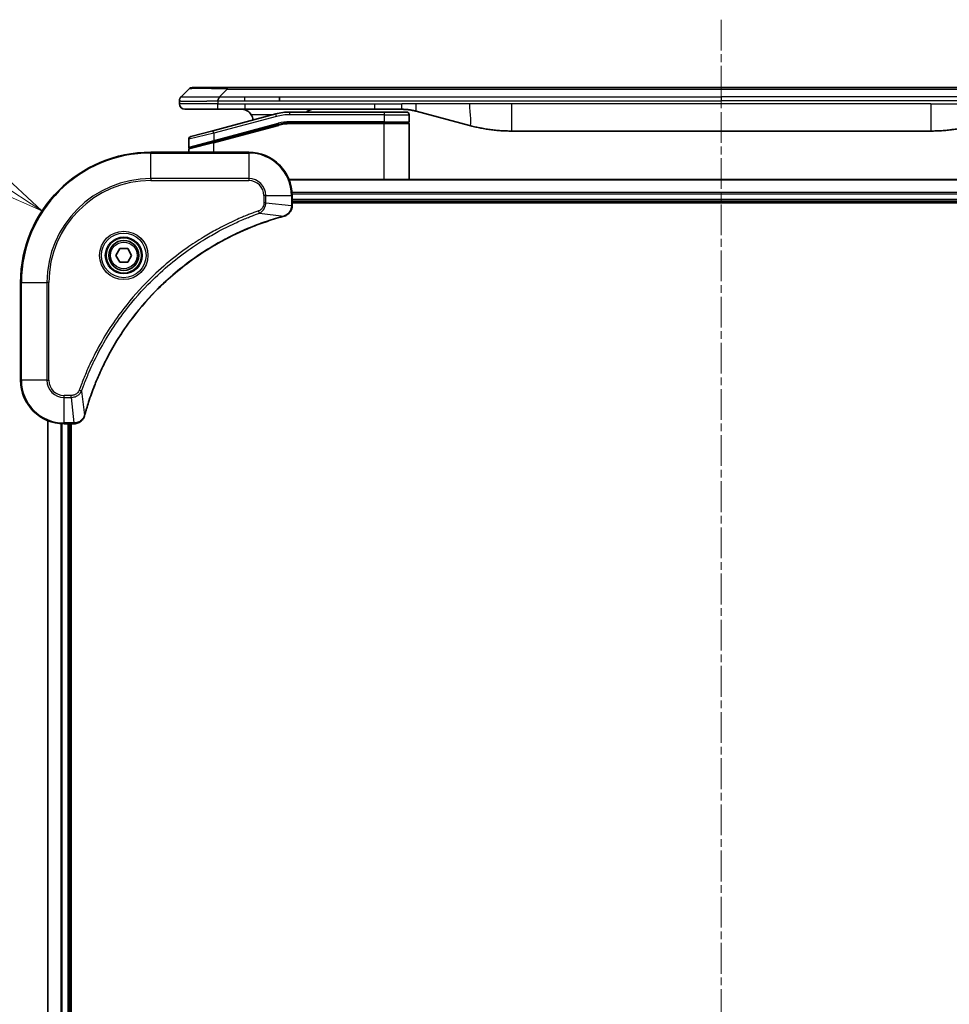
# Model space of a CAD drawing. Units: millimetres. Extents: x 0 to 8858, y 0 to 1405.
# Drawn here: x 1744 to 1915, y 652 to 834 of the extents above; entities that cross this region are included whole.
import ezdxf

# ---------------------------------------------------------------- set-up
doc = ezdxf.new("R2010")
doc.units = ezdxf.units.MM
doc.linetypes.add('CHAIN', pattern=[0.3543, 0.2362, -0.0295, 0.0591, -0.0295])
for name, color, linetype, lineweight in [('Centerline (ISO)', 131, 'Continuous', 18), ('Dimension (ISO)', 7, 'Continuous', 18), ('Dimension (ISO) @ 1', 7, 'Continuous', 18), ('Visible (ISO)', 7, 'Continuous', 35), ('Visible Narrow (ISO)', 7, 'Continuous', 25)]:
    doc.layers.add(name, color=color, linetype=linetype, lineweight=lineweight)
doc.styles.add('Note Text (TK)', font='MS PGothic.ttf')
doc.dimstyles.new('Default - Method 1b (TK)', dxfattribs={"dimscale": 4, "dimtxt": 2.5, "dimasz": 2.5, "dimexe": 1, "dimexo": 1.5, "dimgap": 1, "dimtad": 1, "dimtoh": 1, "dimrnd": 1e-08, "dimdsep": 46, "dimtxsty": 'Note Text (TK)', "dimblk": 'OPEN', "dimcen": 0.09, "dimdle": 5, "dimclrd": 100, "dimclre": 100, "dimclrt": 7, "dimadec": 1, "dimazin": 1, "dimtfac": 1, "dimtmove": 0, "dimatfit": 3, "dimldrblk": 'OPEN', "dimfxl": 1, "dimtolj": 1, "dimlwd": -1, "dimlwe": -1, "dimarcsym": 0})

# ---------------------------------------------------------------- blocks, each defined once
blk = doc.blocks.new('_Open')
at = {"color": 0, "linetype": 'ByBlock', "lineweight": -2}
for p, q in [((-1, 0.167), (0, 0)), ((-1, -0.167), (0, 0)), ((0, 0), (-1, 0))]:
    blk.add_line(p, q, dxfattribs=at)
blk = doc.blocks.new('*D43')
at = {"layer": 'Defpoints', "color": 0}
for p in [(1748.42, 798.4), (1768.48, 785.21)]:
    blk.add_point(p, dxfattribs=at)
at = {"layer": 'Dimension (ISO)', "color": 100}
for p, q in [((1678.59, 812.13), (1727.53, 812.13)), ((1727.53, 812.13), (1737.98, 805.27))]:
    blk.add_line(p, q, dxfattribs=at)
at = {"layer": 'Dimension (ISO)', "color": 100, "xscale": 12.5, "yscale": 12.5, "zscale": 12.5, "rotation": 326.6760780396985}
blk.add_blockref('_Open', (1748.42, 798.4), dxfattribs=at)
at = {"layer": 'Dimension (ISO)', "color": 7, "insert": (1678.59, 823.38), "char_height": 12.5, "attachment_point": 4, "style": 'Note Text (TK)'}
blk.add_mtext('\\A1;R24', dxfattribs=at)

msp = doc.modelspace()

# ---------------------------------------------------------------- linework, layer by layer
at = {"layer": 'Centerline (ISO)', "linetype": 'CHAIN', "ltscale": 23.990969}
msp.add_line((1873.4769, 833.6145), (1873.4769, 433.784), dxfattribs=at)
at = {"layer": 'Visible (ISO)'}
for p, q in [((1774.0198, 819.4074), (1775.434, 820.8216)), ((1776.1411, 821.1145), (1782.5051, 821.1145)), ((1782.5051, 821.1145), (1964.4487, 821.1145)), ((1773.7269, 818.6981), (1773.7269, 818.7003)), ((1773.7269, 818.6981), (1773.7269, 818.1145)), ((1792.1213, 818.7003), (1792.1213, 819.4074)), ((1774.7269, 817.1145), (1780.7981, 817.1145)), ((1791.4552, 816.2738), (1779.8975, 813.1769)), ((1780.7981, 817.1145), (1785.7547, 817.1145)), ((1809.6963, 817.1145), (1785.7547, 817.1145)), ((1811.4269, 816.6145), (1794.0434, 816.6145)), ((1809.6963, 817.1145), (1814.6963, 817.1145)), ((1811.4269, 816.6145), (1815.5269, 816.6145)), ((1816.0269, 816.1145), (1816.0269, 814.8145)), ((1817.2845, 816.7738), (1827.126, 814.1367)), ((1779.9751, 811.1271), (1791.9729, 814.3419)), ((1780.0787, 811.1549), (1791.9729, 814.3419)), ((1811.4269, 814.6145), (1794.0434, 814.6145)), ((1811.4269, 814.6145), (1794.0434, 814.6145)), ((1811.4269, 814.6145), (1815.8269, 814.6145)), ((1815.8269, 814.6145), (1811.4269, 814.6145)), ((1816.0269, 804.2145), (1816.0269, 814.4145)), ((1775.7975, 812.0783), (1779.8975, 813.1769)), ((1912.0632, 813.1145), (1834.8906, 813.1145)), ((1775.4269, 811.5953), (1775.4269, 810.1691)), ((1779.9751, 811.1271), (1775.5751, 809.9481)), ((1786.4769, 809.2145), (1768.4769, 809.2145)), ((1775.4269, 809.2145), (1775.4269, 809.755)), ((1953.0607, 804.2145), (1793.8931, 804.2145)), ((1794.4769, 799.3835), (1794.4769, 801.2145)), ((1794.4769, 800.2145), (1952.4769, 800.2145)), ((1794.4769, 799.9145), (1952.4769, 799.9145)), ((1794.4769, 799.3681), (1794.4769, 799.3835)), ((1762.0335, 790.2145), (1762.7552, 791.4645)), ((1762.7552, 791.4645), (1764.1986, 791.4645)), ((1764.1986, 791.4645), (1764.9203, 790.2145)), ((1762.7552, 788.9645), (1762.0335, 790.2145)), ((1764.1986, 788.9645), (1762.7552, 788.9645)), ((1764.9203, 790.2145), (1764.1986, 788.9645)), ((1744.4769, 785.2145), (1744.4769, 767.2145)), ((1749.4769, 759.7983), (1749.4769, 490.6307)), ((1752.4769, 759.2145), (1754.3079, 759.2145)), ((1753.4769, 491.2145), (1753.4769, 759.2145)), ((1753.7769, 491.2145), (1753.7769, 759.2145)), ((1754.3079, 759.2145), (1754.3233, 759.2145))]:
    msp.add_line(p, q, dxfattribs=at)
for radius in [3.25, 2.75]:
    msp.add_circle((1763.4769, 790.2145), radius, dxfattribs=at)
for centre, radius, start, end in [((1776.1411, 820.1145), 1, 90.000002, 135.000002), ((1774.7269, 818.1145), 1, 179.999997, 269.999997), ((1785.2269, 815.1145), 2, 0.751552, 30), ((1794.0434, 806.6145), 10, 90, 105), ((1815.5269, 816.1145), 0.5, 0, 90.000002), ((1794.0434, 806.6145), 8, 90, 105), ((1794.0434, 806.6145), 8, 90, 105), ((1815.8269, 814.8145), 0.2, 269.999996, 0), ((1815.8269, 814.4145), 0.2, 359.999998, 90), ((1775.9269, 811.5953), 0.5, 104.999995, 179.999987), ((1768.4769, 785.2145), 24, 90, 180), ((1775.6269, 810.1691), 0.2, 180.000012, 284.999997), ((1775.6269, 809.755), 0.2, 105, 179.999998), ((1786.4769, 801.2145), 8, 0, 90), ((1752.4769, 767.2145), 8, 180, 270)]:
    msp.add_arc(centre, radius, start, end, dxfattribs=at)
for points, knots in [([(1774.0198, 819.4074), (1774.0074, 819.395), (1773.9951, 819.3823), (1773.9832, 819.3695), (1773.9714, 819.3568), (1773.96, 819.344), (1773.949, 819.331), (1773.938, 819.3182), (1773.9274, 819.3052), (1773.9172, 819.292), (1773.907, 819.279), (1773.8972, 819.2657), (1773.8878, 819.2523), (1773.8691, 819.2257), (1773.852, 819.1985), (1773.8365, 819.1705), (1773.8212, 819.1427), (1773.8075, 819.1142), (1773.7954, 819.085), (1773.7834, 819.0558), (1773.773, 819.0259), (1773.7643, 818.9954), (1773.7556, 818.9646), (1773.7485, 818.9332), (1773.743, 818.9012), (1773.7402, 818.885), (1773.7378, 818.8687), (1773.7358, 818.8523), (1773.7337, 818.8357), (1773.7321, 818.819), (1773.7308, 818.8021), (1773.7294, 818.7852), (1773.7285, 818.7681), (1773.7278, 818.7508), (1773.7272, 818.7333), (1773.7269, 818.7156), (1773.7269, 818.6981)], [0, 0, 0, 0, 0.06393414, 0.06393414, 0.06393414, 0.12727971, 0.12727971, 0.12727971, 0.19013505, 0.19013505, 0.19013505, 0.25259143, 0.25259143, 0.25259143, 0.37659236, 0.37659236, 0.37659236, 0.49998231, 0.49998231, 0.49998231, 0.62337432, 0.62337432, 0.62337432, 0.74738158, 0.74738158, 0.74738158, 0.8098428, 0.8098428, 0.8098428, 0.87270421, 0.87270421, 0.87270421, 0.93605712, 0.93605712, 0.93605712, 1, 1, 1, 1]), ([(1780.798, 818.6981), (1780.7977, 818.7156), (1780.7986, 818.7333), (1780.8024, 818.7681), (1780.8053, 818.7852), (1780.813, 818.819), (1780.8177, 818.8357), (1780.8286, 818.8687), (1780.8348, 818.885), (1780.8551, 818.9332), (1780.8711, 818.9646), (1780.9057, 819.026), (1780.9242, 819.0559), (1780.9613, 819.1142), (1780.9799, 819.1427), (1781.0148, 819.1985), (1781.031, 819.2258), (1781.0518, 819.2657), (1781.0581, 819.279), (1781.0694, 819.3052), (1781.0743, 819.3182), (1781.0823, 819.344), (1781.0854, 819.3568), (1781.0897, 819.3823), (1781.0909, 819.395), (1781.0909, 819.4074)], [0, 0, 0, 0, 0.06389862, 0.06389862, 0.12721911, 0.12721911, 0.19005817, 0.19005817, 0.25250562, 0.25250562, 0.37650585, 0.37650585, 0.49991093, 0.49991093, 0.62332646, 0.62332646, 0.74735854, 0.74735854, 0.80983041, 0.80983041, 0.87269995, 0.87269995, 0.93605741, 0.93605741, 1, 1, 1, 1]), ([(1785.2269, 817.1145), (1785.408, 817.1145), (1785.6051, 817.0886), (1785.9898, 816.9741), (1786.1776, 816.8853), (1786.4555, 816.6985), (1786.5735, 816.6014), (1786.7875, 816.375), (1786.8834, 816.2454), (1786.959, 816.1145)], [-0.75818442, -0.75818442, -0.75818442, -0.75818442, -0.691655605, -0.691655605, -0.625126791, -0.625126791, -0.579786118, -0.579786118, -0.534445444, -0.534445444, -0.534445444, -0.534445444]), ([(1797.0821, 816.6144), (1797.1506, 816.6747), (1797.2208, 816.7284), (1797.4543, 816.8853), (1797.642, 816.9741), (1798.0268, 817.0886), (1798.2239, 817.1145), (1798.4049, 817.1145)], [-0.160507944, -0.160507944, -0.160507944, -0.160507944, -0.13305763, -0.13305763, -0.066528815, -0.066528815, 0, 0, 0, 0]), ([(1814.6963, 817.1145), (1814.751, 817.1145), (1814.8058, 817.114), (1814.9153, 817.1122), (1814.97, 817.1109), (1815.1337, 817.1055), (1815.2427, 817.1001), (1815.406, 817.0894), (1815.4604, 817.0854), (1815.569, 817.0765), (1815.6232, 817.0716), (1815.7316, 817.0609), (1815.7858, 817.0551), (1815.8946, 817.0426), (1815.9494, 817.0358), (1816.0573, 817.0216), (1816.1105, 817.0141), (1816.2175, 816.9983), (1816.2713, 816.9898), (1816.4326, 816.9632), (1816.5399, 816.9437), (1816.7002, 816.9118), (1816.7536, 816.9007), (1816.8603, 816.8777), (1816.9136, 816.8657), (1817.0199, 816.8409), (1817.073, 816.8281), (1817.1789, 816.8016), (1817.2318, 816.7879), (1817.2845, 816.7738)], [0, 0, 0, 0, 0.06260386, 0.06260386, 0.1251107, 0.1251107, 0.24990167, 0.24990167, 0.31222633, 0.31222633, 0.37452597, 0.37452597, 0.43681836, 0.43681836, 0.49993838, 0.49993838, 0.56147382, 0.56147382, 0.62390351, 0.62390351, 0.74898571, 0.74898571, 0.81163675, 0.81163675, 0.87435758, 0.87435758, 0.93714608, 0.93714608, 1, 1, 1, 1]), ([(1827.126, 814.1367), (1827.2777, 814.0961), (1827.4293, 814.0567), (1827.5816, 814.0185), (1827.7345, 813.9801), (1827.888, 813.9428), (1828.0421, 813.9066), (1828.1967, 813.8704), (1828.3518, 813.8353), (1828.5074, 813.8014), (1828.6637, 813.7674), (1828.8205, 813.7346), (1828.9776, 813.703), (1828.9875, 813.701), (1828.9973, 813.699), (1829.0072, 813.6971), (1829.1552, 813.6675), (1829.3036, 813.6389), (1829.4525, 813.6115), (1829.6118, 813.5821), (1829.7716, 813.554), (1829.9319, 813.5271), (1830.0928, 813.5002), (1830.2542, 813.4745), (1830.416, 813.4501), (1830.5784, 813.4256), (1830.7412, 813.4024), (1830.9045, 813.3805), (1830.9139, 813.3792), (1830.9234, 813.378), (1830.9328, 813.3767), (1831.0873, 813.3561), (1831.2421, 813.3368), (1831.3973, 813.3186), (1831.5625, 813.2992), (1831.7281, 813.2812), (1831.8941, 813.2645), (1832.0602, 813.2478), (1832.2268, 813.2325), (1832.3937, 813.2186), (1832.5617, 813.2045), (1832.7301, 813.1919), (1832.8988, 813.1807), (1833.0645, 813.1697), (1833.2305, 813.16), (1833.3966, 813.1517), (1833.5619, 813.1435), (1833.7272, 813.1366), (1833.8929, 813.1311), (1834.0602, 813.1255), (1834.2282, 813.1213), (1834.3957, 813.1186), (1834.5608, 813.1158), (1834.7254, 813.1145), (1834.8906, 813.1145)], [0, 0, 0, 0, 0.06118993, 0.06118993, 0.06118993, 0.12257954, 0.12257954, 0.12257954, 0.18421274, 0.18421274, 0.18421274, 0.24613532, 0.24613532, 0.24613532, 0.25001736, 0.25001736, 0.25001736, 0.30834527, 0.30834527, 0.30834527, 0.37079445, 0.37079445, 0.37079445, 0.43347362, 0.43347362, 0.43347362, 0.49637343, 0.49637343, 0.49637343, 0.50001093, 0.50001093, 0.50001093, 0.5594953, 0.5594953, 0.5594953, 0.62278616, 0.62278616, 0.62278616, 0.68614643, 0.68614643, 0.68614643, 0.74996872, 0.74996872, 0.74996872, 0.81265414, 0.81265414, 0.81265414, 0.87498553, 0.87498553, 0.87498553, 0.93795641, 0.93795641, 0.93795641, 1, 1, 1, 1]), ([(1919.8278, 814.1367), (1919.6762, 814.0961), (1919.5245, 814.0567), (1919.3722, 814.0185), (1919.2194, 813.9801), (1919.0658, 813.9428), (1918.9117, 813.9066), (1918.7571, 813.8704), (1918.602, 813.8353), (1918.4464, 813.8014), (1918.2901, 813.7674), (1918.1333, 813.7346), (1917.9762, 813.703), (1917.9664, 813.701), (1917.9565, 813.699), (1917.9467, 813.6971), (1917.7986, 813.6675), (1917.6502, 813.6389), (1917.5014, 813.6115), (1917.342, 813.5821), (1917.1822, 813.554), (1917.0219, 813.5271), (1916.861, 813.5002), (1916.6996, 813.4745), (1916.5378, 813.4501), (1916.3755, 813.4256), (1916.2126, 813.4024), (1916.0493, 813.3805), (1916.0399, 813.3792), (1916.0305, 813.378), (1916.021, 813.3767), (1915.8665, 813.3561), (1915.7117, 813.3368), (1915.5565, 813.3186), (1915.3914, 813.2992), (1915.2258, 813.2812), (1915.0598, 813.2645), (1914.8936, 813.2478), (1914.727, 813.2325), (1914.5602, 813.2186), (1914.3921, 813.2045), (1914.2237, 813.1919), (1914.055, 813.1807), (1913.8894, 813.1697), (1913.7234, 813.16), (1913.5572, 813.1517), (1913.392, 813.1435), (1913.2266, 813.1366), (1913.061, 813.1311), (1912.8936, 813.1255), (1912.7256, 813.1213), (1912.5581, 813.1186), (1912.393, 813.1158), (1912.2284, 813.1145), (1912.0632, 813.1145)], [0, 0, 0, 0, 0.06118993, 0.06118993, 0.06118993, 0.12257954, 0.12257954, 0.12257954, 0.18421274, 0.18421274, 0.18421274, 0.24613532, 0.24613532, 0.24613532, 0.25001736, 0.25001736, 0.25001736, 0.30834527, 0.30834527, 0.30834527, 0.37079445, 0.37079445, 0.37079445, 0.43347362, 0.43347362, 0.43347362, 0.49637343, 0.49637343, 0.49637343, 0.50001093, 0.50001093, 0.50001093, 0.5594953, 0.5594953, 0.5594953, 0.62278616, 0.62278616, 0.62278616, 0.68614643, 0.68614643, 0.68614643, 0.74996872, 0.74996872, 0.74996872, 0.81265414, 0.81265414, 0.81265414, 0.87498553, 0.87498553, 0.87498553, 0.93795641, 0.93795641, 0.93795641, 1, 1, 1, 1]), ([(1792.9954, 797.4365), (1793.1744, 797.4845), (1793.3472, 797.5578), (1793.7625, 797.8073), (1793.9837, 798.0193), (1794.3609, 798.5932), (1794.4769, 798.9803), (1794.4769, 799.3681)], [-0.196787795, -0.196787795, -0.196787795, -0.196787795, -0.154661595, -0.154661595, -0.087259675, -0.087259675, 0, 0, 0, 0]), ([(1756.2744, 760.7683), (1756.3307, 760.977), (1756.3884, 761.1854), (1756.5038, 761.5926), (1756.5614, 761.7914), (1756.7399, 762.3938), (1756.8645, 762.7963), (1757.1624, 763.7184), (1757.339, 764.237), (1757.7009, 765.2472), (1757.8856, 765.7391), (1758.3615, 766.9506), (1758.6616, 767.6667), (1759.3882, 769.2977), (1759.8257, 770.2076), (1760.8921, 772.2693), (1761.539, 773.4119), (1763.1241, 775.9798), (1764.0915, 777.3871), (1766.6096, 780.6897), (1768.2311, 782.5309), (1772.1579, 786.4014), (1774.5328, 788.3603), (1780.349, 792.3501), (1783.8965, 794.2253), (1788.6007, 796.0568), (1789.6019, 796.4117), (1791.1541, 796.9089), (1791.698, 797.0734), (1792.4702, 797.2931), (1792.6965, 797.3558), (1792.9231, 797.417)], [0, 0, 0, 0, 0.06549657, 0.06549657, 0.12817861, 0.12817861, 0.2557943, 0.2557943, 0.42169471, 0.42169471, 0.58081118, 0.58081118, 0.81593963, 0.81593963, 1.12160661, 1.12160661, 1.51897368, 1.51897368, 2.03555087, 2.03555087, 2.7767893, 2.7767893, 3.70555522, 3.70555522, 4.91295092, 4.91295092, 5.23453446, 5.23453446, 5.40661912, 5.40661912, 5.47772979, 5.47772979, 5.47772979, 5.47772979]), ([(1792.9231, 797.417), (1792.9352, 797.4203), (1792.9473, 797.4236), (1792.9714, 797.4301), (1792.9835, 797.4333), (1792.9954, 797.4365)], [0, 0, 0, 0, 0.003793092, 0.003793092, 0.007586184, 0.007586184, 0.007586184, 0.007586184]), ([(1754.3233, 759.2145), (1754.5838, 759.2145), (1754.8443, 759.2661), (1755.3374, 759.4692), (1755.5678, 759.6254), (1755.9036, 759.9709), (1756.0255, 760.144), (1756.1752, 760.4481), (1756.2212, 760.5706), (1756.2549, 760.696)], [-0.196787795, -0.196787795, -0.196787795, -0.196787795, -0.138164041, -0.138164041, -0.076757801, -0.076757801, -0.029522231, -0.029522231, 0, 0, 0, 0]), ([(1756.2549, 760.696), (1756.2581, 760.7079), (1756.2613, 760.72), (1756.2678, 760.7441), (1756.2711, 760.7562), (1756.2744, 760.7683)], [0.00000000006, 0.00000000006, 0.00000000006, 0.00000000006, 0.00379309206, 0.00379309206, 0.00758618406, 0.00758618406, 0.00758618406, 0.00758618406])]:
    msp.add_open_spline(points, degree=3, knots=knots, dxfattribs=at)
at = {"layer": 'Visible Narrow (ISO)'}
for p, q in [((1781.0909, 819.4074), (1782.5051, 820.8216)), ((1782.5051, 821.1145), (1782.5051, 820.8216)), ((1782.5051, 820.8216), (1964.4487, 820.8216)), ((1780.798, 818.1145), (1773.7269, 818.1145)), ((1780.798, 818.6981), (1780.798, 818.1145)), ((1780.798, 818.1145), (1785.7547, 818.1145)), ((1781.0909, 819.4074), (1785.7547, 819.4074)), ((1785.7547, 819.4074), (1792.1213, 819.4074)), ((1785.7547, 818.7003), (1785.7547, 819.4074)), ((1785.7547, 818.7003), (1792.1213, 818.7003)), ((1785.7547, 818.1145), (1809.6963, 818.1145)), ((1785.7547, 818.1145), (1785.7547, 817.1145)), ((1792.1213, 819.4074), (1873.4769, 819.4074)), ((1792.1213, 818.7003), (1873.4769, 818.7003)), ((1809.6963, 818.1145), (1814.6963, 818.1145)), ((1809.6963, 817.1145), (1809.6963, 818.1145)), ((1817.2845, 818.1145), (1814.6963, 818.1145)), ((1814.6963, 817.1145), (1814.6963, 818.1145)), ((1827.126, 818.1145), (1817.2845, 818.1145)), ((1834.8906, 818.1145), (1827.126, 818.1145)), ((1912.0632, 818.1145), (1834.8906, 818.1145)), ((1834.8906, 818.1145), (1834.8906, 813.1145)), ((1954.8325, 819.4074), (1873.4769, 819.4074)), ((1873.4769, 819.4074), (1873.4769, 818.7003)), ((1954.8325, 818.7003), (1873.4769, 818.7003)), ((1912.0632, 818.1145), (1912.0632, 813.1145)), ((1912.0632, 818.1145), (1919.8278, 818.1145)), ((1790.8609, 816.1145), (1786.959, 816.1145)), ((1791.5847, 815.7908), (1791.4552, 816.2738)), ((1794.0434, 816.1145), (1794.0434, 816.6145)), ((1811.4269, 816.1145), (1794.0434, 816.1145)), ((1811.4269, 816.6145), (1811.4269, 816.1145)), ((1811.4269, 816.1145), (1816.0269, 816.1145)), ((1811.4269, 816.1145), (1811.4269, 814.8145)), ((1791.5847, 815.7908), (1780.0269, 812.6939)), ((1780.0269, 811.348), (1791.9211, 814.5351)), ((1780.0269, 810.9339), (1792.0246, 814.1487)), ((1791.9211, 814.5351), (1791.9729, 814.3419)), ((1792.0246, 814.1487), (1791.9729, 814.3419)), ((1811.4269, 814.8145), (1794.0434, 814.8145)), ((1794.0434, 814.6145), (1794.0434, 814.8145)), ((1794.0434, 814.6145), (1794.0434, 814.4145)), ((1811.4269, 814.4145), (1794.0434, 814.4145)), ((1811.4269, 814.8145), (1816.0269, 814.8145)), ((1811.4269, 814.8145), (1811.4269, 814.6145)), ((1811.4269, 814.6145), (1811.4269, 814.4145)), ((1816.0269, 814.4145), (1811.4269, 814.4145)), ((1811.4269, 804.2145), (1811.4269, 814.4145)), ((1780.0269, 812.6939), (1775.4269, 811.5953)), ((1780.0269, 812.6939), (1779.8975, 813.1769)), ((1780.0269, 812.6939), (1780.0269, 811.348)), ((1775.4269, 810.1691), (1780.0269, 811.348)), ((1780.0269, 810.9339), (1775.4269, 809.755)), ((1779.9751, 811.1271), (1780.0269, 810.9339)), ((1780.0269, 811.348), (1780.0787, 811.1549)), ((1780.0269, 809.2145), (1780.0269, 810.9339)), ((1768.4769, 809.068), (1768.4769, 809.2145)), ((1768.4769, 809.068), (1786.4769, 809.068)), ((1768.4769, 804.3609), (1768.4769, 809.068)), ((1786.4769, 809.068), (1786.4769, 809.2145)), ((1786.4769, 809.068), (1786.4769, 804.3609)), ((1786.4769, 804.3609), (1768.4769, 804.3609)), ((1768.4769, 804.3609), (1768.4769, 804.0074)), ((1768.4769, 804.0074), (1786.4769, 804.0074)), ((1786.4769, 804.3609), (1786.4769, 804.0074)), ((1793.9209, 804.145), (1953.033, 804.145)), ((1952.4987, 801.8044), (1794.4551, 801.8044)), ((1794.4688, 801.574), (1952.485, 801.574)), ((1789.2698, 801.2145), (1789.2698, 799.8774)), ((1789.6234, 801.2145), (1789.2698, 801.2145)), ((1789.6234, 799.8774), (1789.2698, 799.8774)), ((1789.6234, 799.8774), (1789.6234, 801.2145)), ((1789.6234, 801.2145), (1794.3305, 801.2145)), ((1789.6234, 799.8774), (1794.3305, 799.3835)), ((1794.3305, 801.2145), (1794.3305, 799.3835)), ((1794.3305, 801.2145), (1794.4769, 801.2145)), ((1952.4769, 800.5145), (1794.4769, 800.5145)), ((1788.4476, 797.9767), (1788.2942, 798.4093)), ((1788.4476, 797.9767), (1792.9153, 797.446)), ((1794.4769, 799.3835), (1794.3305, 799.3835)), ((1744.6234, 785.2145), (1744.4769, 785.2145)), ((1744.6234, 767.2145), (1744.6234, 785.2145)), ((1744.6234, 785.2145), (1749.3305, 785.2145)), ((1749.684, 785.2145), (1749.3305, 785.2145)), ((1749.3305, 785.2145), (1749.3305, 767.2145)), ((1749.684, 767.2145), (1749.684, 785.2145)), ((1744.6234, 767.2145), (1744.4769, 767.2145)), ((1749.3305, 767.2145), (1744.6234, 767.2145)), ((1749.3305, 767.2145), (1749.684, 767.2145)), ((1755.7147, 765.2438), (1755.2821, 765.3972)), ((1755.7147, 765.2438), (1756.2454, 760.7761)), ((1753.814, 764.4216), (1752.4769, 764.4216)), ((1752.4769, 764.068), (1752.4769, 764.4216)), ((1752.4769, 764.068), (1753.814, 764.068)), ((1752.4769, 759.3609), (1752.4769, 764.068)), ((1753.814, 764.068), (1753.814, 764.4216)), ((1753.814, 764.068), (1754.3079, 759.3609)), ((1749.5464, 490.6584), (1749.5464, 759.7705)), ((1751.887, 759.2363), (1751.887, 491.1927)), ((1752.1174, 491.2064), (1752.1174, 759.2226)), ((1754.3079, 759.3609), (1752.4769, 759.3609)), ((1752.4769, 759.2145), (1752.4769, 759.3609)), ((1753.1769, 759.2145), (1753.1769, 491.2145)), ((1754.3079, 759.3609), (1754.3079, 759.2145))]:
    msp.add_line(p, q, dxfattribs=at)
for radius in [4.4571, 4.1036, 3.3964, 2.45]:
    msp.add_circle((1763.4769, 790.2145), radius, dxfattribs=at)
for centre, radius, start, end in [((1794.0434, 806.6145), 9.5, 90.000004, 104.999996), ((1794.0434, 806.6145), 8.2, 90.00001, 104.999989), ((1768.4769, 785.2145), 23.8536, 90, 180), ((1786.4769, 801.2145), 7.8536, 0, 90), ((1768.4769, 785.2145), 19.1464, 90, 180), ((1768.4769, 785.2145), 18.7929, 90, 180), ((1786.4769, 801.2145), 3.1464, 0, 90), ((1786.4769, 801.2145), 2.7929, 0, 90), ((1752.4769, 767.2145), 7.8536, 180, 270), ((1752.4769, 767.2145), 3.1464, 180, 270), ((1752.4769, 767.2145), 2.7929, 180, 270)]:
    msp.add_arc(centre, radius, start, end, dxfattribs=at)
for centre, major_axis, ratio, start_param, end_param in [((1788.8693, 820.1145), (13.4415, -0.6951), 0.03187132, 2.06567866, 3.11286261), ((1793.7898, 808.541), (6.7106, 0.8835), 0.8652906, 1.41980554, 1.72178712), ((1793.9769, 799.3681), (0.5, 0), 0.00935385, 5.4972736, 6.28318531), ((1792.7928, 797.8998), (0.1303, -0.4827), 0.00038233, 5.93481272, 6.28318529), ((1792.8658, 797.9194), (0.1296, -0.4829), 0.14287502, 0, 0.40009213), ((1755.772, 760.8256), (0.4829, -0.1296), 0.14287502, 5.88309318, 6.28318531), ((1755.7916, 760.8986), (0.4827, -0.1303), 0.00038233, 0, 0.34837257), ((1754.3233, 759.7145), (0, -0.5), 0.00935385, 0, 0.78591171)]:
    msp.add_ellipse(centre, major_axis=major_axis, ratio=ratio, start_param=start_param, end_param=end_param, dxfattribs=at)
for points, knots in [([(1773.7269, 818.6981), (1773.7269, 818.6974), (1773.727, 818.6967), (1773.7273, 818.6953), (1773.7275, 818.6946), (1773.7284, 818.6926), (1773.7292, 818.6911), (1773.7306, 818.6895), (1773.7307, 818.6893), (1773.732, 818.6878), (1773.7333, 818.6866), (1773.7359, 818.6846), (1773.737, 818.6838), (1773.7394, 818.6823), (1773.7408, 818.6815), (1773.743, 818.6804), (1773.7437, 818.6801), (1773.7454, 818.6793), (1773.7465, 818.6788), (1773.7495, 818.6776), (1773.7516, 818.6768), (1773.7546, 818.6757), (1773.7555, 818.6754), (1773.7602, 818.6739), (1773.7643, 818.6726), (1773.7697, 818.6711), (1773.7707, 818.6708), (1773.7822, 818.6677), (1773.7948, 818.6649), (1773.8103, 818.662), (1773.8112, 818.6618), (1773.8274, 818.6588), (1773.8451, 818.656), (1773.886, 818.6503), (1773.9096, 818.6475), (1773.9622, 818.6419), (1773.9913, 818.6392), (1774.0532, 818.6341), (1774.0858, 818.6317), (1774.1231, 818.6292), (1774.1252, 818.6291), (1774.1649, 818.6265), (1774.2055, 818.6242), (1774.2881, 818.62), (1774.3295, 818.6181), (1774.3786, 818.6161), (1774.3838, 818.6159), (1774.4388, 818.6137), (1774.4916, 818.6119), (1774.5952, 818.6087), (1774.645, 818.6074), (1774.7064, 818.6059), (1774.7157, 818.6057), (1774.7874, 818.6041), (1774.8529, 818.6028), (1774.9768, 818.6009), (1775.0341, 818.6001), (1775.1077, 818.5994), (1775.122, 818.5992), (1775.2113, 818.5983), (1775.2891, 818.5978), (1775.4102, 818.5972), (1775.4513, 818.5971), (1775.5036, 818.597), (1775.5141, 818.597), (1775.5365, 818.5969), (1775.5483, 818.5969), (1775.5643, 818.5969), (1775.5737, 818.5969), (1775.5884, 818.5969), (1775.6045, 818.5969), (1775.6153, 818.5969), (1775.6315, 818.5969), (1775.6532, 818.5969), (1775.675, 818.5969), (1775.7079, 818.5969), (1775.73, 818.5969), (1775.7968, 818.5971), (1775.842, 818.5972), (1775.9596, 818.5977), (1776.0329, 818.5981), (1776.1284, 818.5987), (1776.1493, 818.5989), (1776.2669, 818.5998), (1776.3657, 818.6007), (1776.5475, 818.6026), (1776.6296, 818.6036), (1776.7337, 818.6049), (1776.7545, 818.6052), (1776.88, 818.6069), (1776.9865, 818.6084), (1777.183, 818.6115), (1777.2723, 818.613), (1777.3828, 818.6149), (1777.403, 818.6153), (1777.5342, 818.6176), (1777.6464, 818.6197), (1777.8537, 818.6238), (1777.9484, 818.6257), (1778.0634, 818.6281), (1778.083, 818.6285), (1778.3141, 818.6334), (1778.5288, 818.6382), (1778.7647, 818.6437), (1778.7837, 818.6442), (1778.9206, 818.6474), (1779.0391, 818.6503), (1779.2582, 818.6556), (1779.3588, 818.6581), (1779.4783, 818.6611), (1779.4969, 818.6616), (1779.6166, 818.6646), (1779.7177, 818.6672), (1779.8376, 818.6703), (1779.8562, 818.6708), (1779.9048, 818.6721), (1779.9348, 818.6728), (1779.9762, 818.6739), (1779.9876, 818.6742), (1780.0178, 818.675), (1780.0362, 818.6755), (1780.0697, 818.6764), (1780.0846, 818.6768), (1780.1146, 818.6776), (1780.1296, 818.6779), (1780.1556, 818.6786), (1780.1666, 818.679), (1780.1811, 818.6794), (1780.1845, 818.6794), (1780.2012, 818.6799), (1780.2147, 818.6803), (1780.2548, 818.6814), (1780.2814, 818.6822), (1780.332, 818.6837), (1780.3561, 818.6845), (1780.4187, 818.6864), (1780.4571, 818.6876), (1780.5039, 818.6891), (1780.512, 818.6893), (1780.5658, 818.691), (1780.6112, 818.6925), (1780.6793, 818.6946), (1780.7021, 818.6953), (1780.7496, 818.6967), (1780.7743, 818.6974), (1780.798, 818.6981)], [0, 0, 0, 0, 0.00603093, 0.00603093, 0.01200082, 0.01200082, 0.02386453, 0.02386453, 0.0256517, 0.0256517, 0.03613138, 0.03613138, 0.04274016, 0.04274016, 0.04983235, 0.04983235, 0.05322303, 0.05322303, 0.05754644, 0.05754644, 0.0655788, 0.0655788, 0.06869046, 0.06869046, 0.08156439, 0.08156439, 0.08417983, 0.08417983, 0.11351507, 0.11351507, 0.11519956, 0.11519956, 0.14549648, 0.14549648, 0.17747096, 0.17747096, 0.20949575, 0.20949575, 0.23975641, 0.23975641, 0.24155998, 0.24155998, 0.27369023, 0.27369023, 0.30250814, 0.30250814, 0.30588615, 0.30588615, 0.33812709, 0.33812709, 0.36554526, 0.36554526, 0.3704056, 0.3704056, 0.40272297, 0.40272297, 0.4288146, 0.4288146, 0.43507034, 0.43507034, 0.46743781, 0.46743781, 0.48363607, 0.48363607, 0.48768525, 0.48768525, 0.49222443, 0.49222443, 0.49375923, 0.49578394, 0.49780875, 0.4998336, 0.4998336, 0.50387997, 0.50792604, 0.50792604, 0.51601838, 0.51601838, 0.53220268, 0.53220268, 0.55753216, 0.55753216, 0.56457512, 0.56457512, 0.59692782, 0.59692782, 0.62282899, 0.62282899, 0.6292513, 0.6292513, 0.66153724, 0.66153724, 0.68789286, 0.68789286, 0.69378262, 0.69378262, 0.72598258, 0.72598258, 0.75266521, 0.75266521, 0.75813556, 0.75813556, 0.81713068, 0.81713068, 0.82230116, 0.82230116, 0.85432155, 0.85432155, 0.88131133, 0.88131133, 0.88631061, 0.88631061, 0.91331134, 0.91331134, 0.91826749, 0.91826749, 0.92625167, 0.92625167, 0.92928915, 0.92928915, 0.9342914, 0.9342914, 0.93829671, 0.93829671, 0.94218101, 0.94218101, 0.94512943, 0.94512943, 0.94602349, 0.94602349, 0.94957856, 0.94957856, 0.95661043, 0.95661043, 0.96301317, 0.96301317, 0.97327411, 0.97327411, 0.97543021, 0.97543021, 0.98763403, 0.98763403, 0.99371993, 0.99371993, 1, 1, 1, 1]), ([(1774.0198, 819.4074), (1774.021, 819.4086), (1774.0223, 819.4097), (1774.0249, 819.4115), (1774.0263, 819.4123), (1774.0307, 819.4143), (1774.034, 819.4151), (1774.0382, 819.4157), (1774.0388, 819.4157), (1774.0425, 819.416), (1774.046, 819.4161), (1774.0509, 819.416), (1774.0519, 819.416), (1774.0543, 819.4159), (1774.0557, 819.4159), (1774.0595, 819.4157), (1774.062, 819.4157), (1774.066, 819.4156), (1774.0672, 819.4156), (1774.07, 819.4157), (1774.0715, 819.4157), (1774.0743, 819.4158), (1774.0756, 819.4158), (1774.0786, 819.4159), (1774.0804, 819.416), (1774.0834, 819.416), (1774.0847, 819.4161), (1774.0912, 819.4162), (1774.0968, 819.4163), (1774.104, 819.4165), (1774.1052, 819.4165), (1774.1204, 819.4167), (1774.1361, 819.4169), (1774.1548, 819.417), (1774.1558, 819.417), (1774.1753, 819.4172), (1774.1958, 819.4173), (1774.2423, 819.4174), (1774.2685, 819.4174), (1774.3257, 819.4174), (1774.3568, 819.4173), (1774.422, 819.4172), (1774.4558, 819.4171), (1774.4941, 819.4169), (1774.4963, 819.4169), (1774.537, 819.4168), (1774.578, 819.4166), (1774.6608, 819.4163), (1774.702, 819.4161), (1774.7504, 819.4159), (1774.7555, 819.4159), (1774.8094, 819.4156), (1774.8609, 819.4154), (1774.961, 819.4151), (1775.0088, 819.4149), (1775.0674, 819.4147), (1775.0763, 819.4147), (1775.1445, 819.4145), (1775.2064, 819.4143), (1775.323, 819.414), (1775.3767, 819.4139), (1775.4454, 819.4137), (1775.4588, 819.4137), (1775.5418, 819.4136), (1775.6139, 819.4135), (1775.7259, 819.4134), (1775.7638, 819.4134), (1775.8119, 819.4134), (1775.8216, 819.4134), (1775.8422, 819.4134), (1775.8531, 819.4134), (1775.8678, 819.4134), (1775.8764, 819.4134), (1775.89, 819.4134), (1775.9048, 819.4134), (1775.9246, 819.4134), (1775.9495, 819.4134), (1775.9695, 819.4134), (1775.9997, 819.4134), (1776.02, 819.4134), (1776.0812, 819.4134), (1776.1227, 819.4134), (1776.2303, 819.4135), (1776.2974, 819.4136), (1776.3847, 819.4137), (1776.4039, 819.4137), (1776.5114, 819.4138), (1776.6018, 819.414), (1776.7681, 819.4142), (1776.8434, 819.4144), (1776.9387, 819.4146), (1776.9577, 819.4146), (1777.073, 819.4148), (1777.1709, 819.415), (1777.3516, 819.4154), (1777.434, 819.4156), (1777.5359, 819.4158), (1777.5546, 819.4158), (1777.676, 819.416), (1777.7801, 819.4162), (1777.9726, 819.4166), (1778.0608, 819.4167), (1778.168, 819.4169), (1778.1863, 819.4169), (1778.4031, 819.4172), (1778.6048, 819.4173), (1778.8267, 819.4174), (1778.8446, 819.4174), (1778.9743, 819.4174), (1779.0866, 819.4174), (1779.2948, 819.4173), (1779.3906, 819.4172), (1779.5045, 819.4171), (1779.5224, 819.4171), (1779.6368, 819.4169), (1779.7337, 819.4167), (1779.8486, 819.4165), (1779.8665, 819.4165), (1779.9132, 819.4164), (1779.942, 819.4163), (1779.9818, 819.4162), (1779.9928, 819.4162), (1780.0216, 819.4161), (1780.0395, 819.4161), (1780.0719, 819.416), (1780.0864, 819.4159), (1780.1155, 819.4159), (1780.1301, 819.4158), (1780.1566, 819.4158), (1780.1684, 819.4158), (1780.184, 819.4158), (1780.1877, 819.4158), (1780.207, 819.4158), (1780.2226, 819.4159), (1780.272, 819.416), (1780.3058, 819.4161), (1780.3555, 819.4162), (1780.3713, 819.4163), (1780.4052, 819.4163), (1780.4232, 819.4164), (1780.5003, 819.4164), (1780.5593, 819.4163), (1780.6312, 819.4159), (1780.6441, 819.4159), (1780.7302, 819.4153), (1780.8033, 819.4144), (1780.9122, 819.4123), (1780.9479, 819.4115), (1781.0194, 819.4097), (1781.0551, 819.4086), (1781.0909, 819.4074)], [0, 0, 0, 0, 0.00951843, 0.00951843, 0.01927017, 0.01927017, 0.03897756, 0.03897756, 0.04192115, 0.04192115, 0.05819961, 0.05819961, 0.06210716, 0.06210716, 0.0673145, 0.0673145, 0.07589045, 0.07589045, 0.07949473, 0.07949473, 0.08378297, 0.08378297, 0.08700508, 0.08700508, 0.09150359, 0.09150359, 0.09449125, 0.09449125, 0.10692923, 0.10692923, 0.1094537, 0.1094537, 0.13771659, 0.13771659, 0.13933656, 0.13933656, 0.168411, 0.168411, 0.19896324, 0.19896324, 0.22943128, 0.22943128, 0.2581017, 0.2581017, 0.2598073, 0.2598073, 0.29010163, 0.29010163, 0.31714072, 0.31714072, 0.32030271, 0.32030271, 0.35040524, 0.35040524, 0.375904, 0.375904, 0.38041489, 0.38041489, 0.4103459, 0.4103459, 0.43444291, 0.43444291, 0.44021323, 0.44021323, 0.47003429, 0.47003429, 0.48494369, 0.48494369, 0.48866986, 0.48866986, 0.49284669, 0.49284669, 0.49425893, 0.49612193, 0.49798503, 0.49984815, 0.50357136, 0.50729437, 0.50729437, 0.51474107, 0.51474107, 0.52963783, 0.52963783, 0.55297, 0.55297, 0.5594638, 0.5594638, 0.58933565, 0.58933565, 0.61331518, 0.61331518, 0.6192715, 0.6192715, 0.64928674, 0.64928674, 0.67388392, 0.67388392, 0.67939323, 0.67939323, 0.7095977, 0.7095977, 0.73473574, 0.73473574, 0.73990333, 0.73990333, 0.79588224, 0.79588224, 0.8008112, 0.8008112, 0.83141419, 0.83141419, 0.85731042, 0.85731042, 0.86211705, 0.86211705, 0.88812643, 0.88812643, 0.89290995, 0.89290995, 0.90062179, 0.90062179, 0.9035569, 0.9035569, 0.90833924, 0.90833924, 0.9122001, 0.9122001, 0.91610966, 0.91610966, 0.91926425, 0.91926425, 0.92025821, 0.92025821, 0.92440673, 0.92440673, 0.93342038, 0.93342038, 0.93763073, 0.93763073, 0.94243407, 0.94243407, 0.95812979, 0.95812979, 0.96156293, 0.96156293, 0.98100212, 0.98100212, 0.99050094, 0.99050094, 1, 1, 1, 1]), ([(1780.798, 818.6981), (1780.8141, 818.6981), (1780.8305, 818.6981), (1780.8471, 818.6981), (1780.8633, 818.6981), (1780.8797, 818.6981), (1780.8962, 818.6981), (1780.9303, 818.6982), (1780.965, 818.6983), (1781, 818.6984), (1781.0695, 818.6985), (1781.1401, 818.6988), (1781.2097, 818.699), (1781.2806, 818.6993), (1781.3504, 818.6995), (1781.4167, 818.6998), (1781.4498, 818.6999), (1781.4821, 818.7), (1781.5132, 818.7001), (1781.5468, 818.7002), (1781.5791, 818.7002), (1781.6096, 818.7003), (1781.6342, 818.7003), (1781.6578, 818.7003), (1781.68, 818.7003), (1781.6854, 818.7003), (1781.6909, 818.7003), (1781.6963, 818.7003), (1781.7243, 818.7003), (1781.7523, 818.7003), (1781.7803, 818.7003), (1781.8362, 818.7003), (1781.8922, 818.7003), (1781.9482, 818.7003), (1782.0601, 818.7003), (1782.172, 818.7003), (1782.2839, 818.7003), (1782.7315, 818.7003), (1783.1791, 818.7003), (1783.6266, 818.7003), (1784.336, 818.7003), (1785.0454, 818.7003), (1785.7547, 818.7003)], [0, 0, 0, 0, 0.00786211, 0.00786211, 0.00786211, 0.01556505, 0.01556505, 0.01556505, 0.03149672, 0.03149672, 0.03149672, 0.06313557, 0.06313557, 0.06313557, 0.09540102, 0.09540102, 0.09540102, 0.1114991, 0.1114991, 0.1114991, 0.12889921, 0.12889921, 0.12889921, 0.14291714, 0.14291714, 0.14291714, 0.1463611, 0.1463611, 0.1463611, 0.16401835, 0.16401835, 0.16401835, 0.19933165, 0.19933165, 0.19933165, 0.26995355, 0.26995355, 0.26995355, 0.5523816, 0.5523816, 0.5523816, 1, 1, 1, 1]), ([(1789.2698, 799.8774), (1789.2698, 799.7776), (1789.2607, 799.6778), (1789.2137, 799.4226), (1789.1619, 799.2698), (1788.9938, 798.9433), (1788.8627, 798.777), (1788.5813, 798.5436), (1788.4431, 798.4621), (1788.2942, 798.4093)], [0, 0, 0, 0, 0.029936483, 0.029936483, 0.077834855, 0.077834855, 0.14010274, 0.14010274, 0.187502416, 0.187502416, 0.187502416, 0.187502416]), ([(1788.4476, 797.9767), (1788.646, 798.068), (1788.8162, 798.1918), (1789.1541, 798.5161), (1789.3043, 798.7305), (1789.4971, 799.138), (1789.5562, 799.3248), (1789.611, 799.6351), (1789.6222, 799.756), (1789.6234, 799.8774)], [-0.187502416, -0.187502416, -0.187502416, -0.187502416, -0.14010274, -0.14010274, -0.077834855, -0.077834855, -0.029936483, -0.029936483, 0, 0, 0, 0]), ([(1788.2942, 798.4093), (1788.186, 798.371), (1788.078, 798.3323), (1787.8381, 798.2456), (1787.7064, 798.1975), (1787.3835, 798.0779), (1787.1926, 798.006), (1786.7544, 797.8382), (1786.5075, 797.7415), (1785.9411, 797.515), (1785.6222, 797.3839), (1784.8916, 797.0754), (1784.4809, 796.8959), (1783.5414, 796.4715), (1783.0143, 796.223), (1781.8577, 795.6549), (1781.2302, 795.3314), (1779.7793, 794.547), (1778.9611, 794.0766), (1777.1086, 792.9464), (1776.0833, 792.2721), (1773.7801, 790.6429), (1772.519, 789.6646), (1770.0132, 787.5373), (1768.7743, 786.3815), (1765.9226, 783.4599), (1764.3663, 781.6389), (1761.0786, 777.2329), (1759.435, 774.5824), (1757.493, 770.7515), (1756.9908, 769.6744), (1756.2074, 767.8392), (1755.9069, 767.0893), (1755.5422, 766.1167), (1755.4624, 765.8999), (1755.3498, 765.5876), (1755.3158, 765.4924), (1755.2821, 765.3972)], [0, 0, 0, 0, 0.0344265, 0.0344265, 0.07650467, 0.07650467, 0.1377084, 0.1377084, 0.21727325, 0.21727325, 0.32070756, 0.32070756, 0.45517217, 0.45517217, 0.62997615, 0.62997615, 0.8417425, 0.8417425, 1.12477817, 1.12477817, 1.49272454, 1.49272454, 1.97105483, 1.97105483, 2.47873595, 2.47873595, 3.19579554, 3.19579554, 4.127973, 4.127973, 4.4843018, 4.4843018, 4.72660511, 4.72660511, 4.79590965, 4.79590965, 4.82621249, 4.82621249, 4.82621249, 4.82621249]), ([(1755.7147, 765.2438), (1755.7487, 765.3389), (1755.782, 765.4326), (1755.8938, 765.7423), (1755.973, 765.9572), (1756.335, 766.9214), (1756.6333, 767.6648), (1757.4107, 769.4842), (1757.909, 770.5519), (1759.8356, 774.3497), (1761.4658, 776.9771), (1764.726, 781.345), (1766.2691, 783.1503), (1769.0964, 786.0469), (1770.3247, 787.1928), (1772.8088, 789.302), (1774.0591, 790.2722), (1776.3423, 791.8878), (1777.3587, 792.5566), (1779.1951, 793.6775), (1780.0063, 794.1441), (1781.4446, 794.9222), (1782.0666, 795.2432), (1783.2132, 795.8068), (1783.7357, 796.0534), (1784.6671, 796.4745), (1785.0743, 796.6526), (1785.7985, 796.9588), (1786.1147, 797.0889), (1786.6761, 797.3137), (1786.921, 797.4097), (1787.3554, 797.5763), (1787.5447, 797.6477), (1787.8647, 797.7663), (1787.9953, 797.8141), (1788.2331, 797.9002), (1788.3396, 797.9381), (1788.4476, 797.9767)], [-4.82621249, -4.82621249, -4.82621249, -4.82621249, -4.79590965, -4.79590965, -4.72660511, -4.72660511, -4.4843018, -4.4843018, -4.127973, -4.127973, -3.19579554, -3.19579554, -2.47873595, -2.47873595, -1.97105483, -1.97105483, -1.49272454, -1.49272454, -1.12477817, -1.12477817, -0.8417425, -0.8417425, -0.62997615, -0.62997615, -0.45517217, -0.45517217, -0.32070756, -0.32070756, -0.21727325, -0.21727325, -0.1377084, -0.1377084, -0.07650467, -0.07650467, -0.0344265, -0.0344265, 0, 0, 0, 0]), ([(1794.3303, 799.3648), (1794.3267, 799.0114), (1794.2287, 798.6605), (1793.9067, 798.1171), (1793.7173, 797.9066), (1793.3443, 797.6346), (1793.1851, 797.5466), (1793.0121, 797.4818)], [0, 0, 0, 0, 0.087259675, 0.087259675, 0.154661595, 0.154661595, 0.196787795, 0.196787795, 0.196787795, 0.196787795]), ([(1794.3305, 799.3835), (1794.3304, 799.3804), (1794.3304, 799.3773), (1794.3303, 799.371), (1794.3303, 799.3679), (1794.3303, 799.3648)], [-0.00153668531, -0.00153668531, -0.00153668531, -0.00153668531, -0.00076834266, -0.00076834266, -0.00000000001, -0.00000000001, -0.00000000001, -0.00000000001]), ([(1792.9153, 797.446), (1792.688, 797.3846), (1792.462, 797.3222), (1791.6892, 797.1026), (1791.1449, 796.9382), (1789.5916, 796.4413), (1788.5897, 796.0865), (1783.8821, 794.2555), (1780.3317, 792.38), (1774.511, 788.3884), (1772.1343, 786.4283), (1768.2048, 782.5552), (1766.5823, 780.7126), (1764.0628, 777.4075), (1763.095, 775.9991), (1761.5093, 773.4292), (1760.8623, 772.2858), (1759.7957, 770.2224), (1759.3582, 769.3118), (1758.6316, 767.6796), (1758.3316, 766.9629), (1757.8558, 765.7505), (1757.6711, 765.2583), (1757.3094, 764.2474), (1757.1328, 763.7284), (1756.8352, 762.8056), (1756.7106, 762.4028), (1756.5322, 761.8), (1756.4746, 761.6011), (1756.3593, 761.1936), (1756.302, 760.9854), (1756.2454, 760.7761)], [-5.47772979, -5.47772979, -5.47772979, -5.47772979, -5.40661912, -5.40661912, -5.23453446, -5.23453446, -4.91295092, -4.91295092, -3.70555522, -3.70555522, -2.7767893, -2.7767893, -2.03555087, -2.03555087, -1.51897368, -1.51897368, -1.12160661, -1.12160661, -0.81593963, -0.81593963, -0.58081118, -0.58081118, -0.42169471, -0.42169471, -0.2557943, -0.2557943, -0.12817861, -0.12817861, -0.06549657, -0.06549657, 0, 0, 0, 0]), ([(1793.0121, 797.4818), (1792.9965, 797.476), (1792.9806, 797.4701), (1792.9484, 797.4582), (1792.932, 797.4521), (1792.9153, 797.446)], [-0.007586184, -0.007586184, -0.007586184, -0.007586184, -0.003793092, -0.003793092, 0, 0, 0, 0]), ([(1755.2821, 765.3972), (1755.2522, 765.3129), (1755.213, 765.2318), (1755.0918, 765.0332), (1754.9982, 764.9227), (1754.7524, 764.7034), (1754.591, 764.605), (1754.2262, 764.4607), (1754.0201, 764.4216), (1753.814, 764.4216)], [0, 0, 0, 0, 0.026852665, 0.026852665, 0.069816928, 0.069816928, 0.125670471, 0.125670471, 0.187504168, 0.187504168, 0.187504168, 0.187504168]), ([(1753.814, 764.068), (1754.0647, 764.0704), (1754.3138, 764.1156), (1754.7634, 764.2809), (1754.9663, 764.393), (1755.2902, 764.6499), (1755.4196, 764.781), (1755.6004, 765.0281), (1755.663, 765.1314), (1755.7147, 765.2438)], [-0.187504168, -0.187504168, -0.187504168, -0.187504168, -0.125670471, -0.125670471, -0.069816928, -0.069816928, -0.026852665, -0.026852665, 0, 0, 0, 0]), ([(1756.2096, 760.6793), (1756.1642, 760.5581), (1756.1073, 760.4436), (1755.936, 760.1654), (1755.8076, 760.0132), (1755.4735, 759.7134), (1755.2559, 759.5813), (1754.8004, 759.4082), (1754.564, 759.3635), (1754.3266, 759.3611)], [0, 0, 0, 0, 0.029522231, 0.029522231, 0.076757801, 0.076757801, 0.138164041, 0.138164041, 0.196787795, 0.196787795, 0.196787795, 0.196787795]), ([(1756.2454, 760.7761), (1756.2393, 760.7594), (1756.2332, 760.743), (1756.2213, 760.7108), (1756.2154, 760.6949), (1756.2096, 760.6793)], [-0.00758618406, -0.00758618406, -0.00758618406, -0.00758618406, -0.00379309206, -0.00379309206, -0.00000000006, -0.00000000006, -0.00000000006, -0.00000000006]), ([(1754.3266, 759.3611), (1754.3235, 759.3611), (1754.3204, 759.3611), (1754.3141, 759.361), (1754.311, 759.361), (1754.3079, 759.3609)], [-0.00153668531, -0.00153668531, -0.00153668531, -0.00153668531, -0.00076834265, -0.00076834265, 0, 0, 0, 0])]:
    msp.add_open_spline(points, degree=3, knots=knots, dxfattribs=at)
msp.add_rational_spline([(1780.7981, 817.1145), (1780.7981, 817.1145), (1780.798, 817.5287), (1780.798, 818.1145)], [1, 0.804737851912, 0.804737851912, 1], degree=3, dxfattribs=at)
for points in [[(1817.2845, 816.7738), (1817.3547, 816.7549), (1817.2845, 817.5211), (1817.2845, 818.1145)], [(1827.126, 818.1145), (1827.126, 816.305), (1827.5909, 814.0122), (1827.126, 814.1367)]]:
    msp.add_open_spline(points, degree=3, dxfattribs=at)

# ---------------------------------------------------------------- dimensions: what is measured, and where the dimension line sits
at = {"layer": 'Dimension (ISO) @ 1', "color": 100}
dim = msp.add_radius_dim(center=(1768.4769, 785.2145), mpoint=(1748.423, 798.3994), dimstyle='Default - Method 1b (TK)', override={"dimscale": 1, "dimtxt": 12.5, "dimasz": 12.5, "dimexe": 5, "dimexo": 7.5, "dimgap": 5, "dimtih": 1, "dimtoh": 1, "dimdec": 2, "dimlfac": 1, "dimcen": 0, "dimtol": 0, "dimlim": 0, "dimtp": 0, "dimtm": 0, "dimtdec": 2, "dimtix": 0, "dimtofl": 0, "dimtmove": 0, "dimatfit": 3}, dxfattribs=at)
dim.commit()
dim.dimension.update_dxf_attribs({"geometry": '*D43', "text_midpoint": (1692.3289, 812.1337), "dimtype": 132})

doc.saveas('drawing.dxf')
